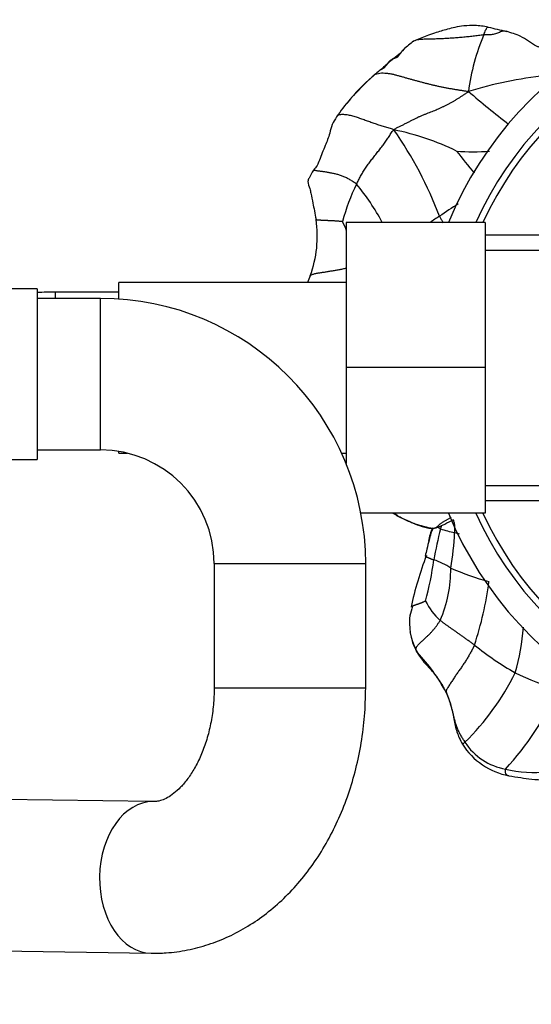
# Model space of a CAD drawing. Units: millimetres. Extents: x 0 to 1478, y 0 to 1761.
# Drawn here: x 758 to 798, y 1514 to 1592 of the extents above; entities that cross this region are included whole.
import ezdxf
from ezdxf import colors
from ezdxf.entities.mleader import LeaderData, LeaderLine
from ezdxf.math import Vec2, Vec3

# ---------------------------------------------------------------- set-up
doc = ezdxf.new("R2010")
doc.units = ezdxf.units.MM
doc.layers.add('DV2_Défaut', color=7, linetype='Continuous')
doc.layers.add('Défaut', color=7, linetype='Continuous')

# ---------------------------------------------------------------- blocks, each defined once
blk = doc.blocks.new('_DOT')
at = {"color": 0}
blk.add_line((0, 0), (-1, 0), dxfattribs=at)
at = {"color": 0, "const_width": 0.333}
blk.add_lwpolyline([(-0.1665, 0, 1), (0.1665, 0, 1)], format="xyb", close=True, dxfattribs=at)
blk = doc.blocks.new('SE1')
at = {"layer": 'DV2_Défaut', "color": 7, "linetype": 'Continuous'}
for p, q in [((783.675, 1575.531), (783.675, 1564.059)), ((794.675, 1575.531), (783.675, 1575.531)), ((794.675, 1575.531), (794.675, 1564.059)), ((799.231, 1574.531), (794.675, 1574.531)), ((794.675, 1573.346), (799.915, 1573.346)), ((765.675, 1569.481), (765.675, 1570.781)), ((783.675, 1570.781), (765.675, 1570.781)), ((759.225, 1570.281), (741.225, 1570.281)), ((759.225, 1570.281), (759.225, 1556.781)), ((760.675, 1569.531), (760.675, 1570.031)), ((765.675, 1570.031), (760.675, 1570.031)), ((764.225, 1569.531), (759.225, 1569.531)), ((764.225, 1557.531), (764.225, 1569.531)), ((783.675, 1564.059), (783.675, 1556.449)), ((794.675, 1564.059), (783.675, 1564.059)), ((794.675, 1564.059), (794.675, 1552.531)), ((759.225, 1557.531), (764.225, 1557.531)), ((765.675, 1557.281), (765.675, 1557.413)), ((765.675, 1557.281), (766.331, 1557.281)), ((783.315, 1557.281), (783.675, 1557.281)), ((741.225, 1556.781), (759.225, 1556.781)), ((794.675, 1554.715), (799.915, 1554.715)), ((794.675, 1553.531), (799.231, 1553.531)), ((794.675, 1552.531), (784.84, 1552.531)), ((773.225, 1548.531), (785.225, 1548.531)), ((773.225, 1548.531), (773.225, 1538.693)), ((785.225, 1538.693), (785.225, 1548.531)), ((773.225, 1538.693), (785.225, 1538.693)), ((768.408, 1529.693), (756.439, 1529.871)), ((756.26, 1517.873), (768.229, 1517.694))]:
    blk.add_line(p, q, dxfattribs=at)
for centre, radius, start, end in [((819.475, 1564.031), 30, 0, 157.45969), ((819.475, 1564.031), 28, 0, 155.75029), ((819.475, 1564.031), 27.5, 0, 155.28015), ((830.649, 1737.23), 150.524, 256.27263, 256.82586), ((810.647, 1583.611), 17.444, 157.07396, 172.44005), ((801.974, 1573.453), 20.931, 128.27175, 131.01957), ((802.69, 1568.496), 25.137, 132.10376, 138.16777), ((795.064, 1576.182), 14.334, 129.24517, 140.39604), ((802.875, 1554.851), 32.482, 96.04466, 107.04309), ((797.598, 1573.716), 17.868, 139.7523, 145.23781), ((795.064, 1576.182), 14.334, 140.39604, 142.31153), ((852.978, 1655.999), 92.022, 229.61463, 232.16968), ((762.096, 1565.132), 30.946, 20.61335, 34.9678), ((783.242, 1562.261), 21.034, 64.14982, 78.44365), ((838.483, 1616.743), 58.193, 217.65817, 219.87058), ((793.731, 1597.133), 15.998, 265.27624, 274.67789), ((798.475, 1571.653), 15.597, 153.6676, 165.25386), ((770.268, 1566.778), 18.48, 28.31666, 39.65706), ((810.677, 1548.133), 34.101, 122.13972, 125.11591), ((817.406, 1534.568), 49.121, 122.43424, 123.47262), ((772.395, 1574.445), 8.996, 339.64861, 8.45594), ((774.54, 1571.308), 9.847, 21.27735, 25.99193), ((788.56, 1568.01), 8.408, 156.84647, 160.69412), ((760.675, 1549.031), 21, 90, 93.95929), ((764.225, 1548.531), 21, 0, 90), ((819.475, 1564.031), 30, 202.56168, 0), ((819.475, 1564.031), 28, 204.24971, 0), ((819.475, 1564.031), 27.5, 204.71985, 0), ((764.225, 1548.531), 9, 0, 90), ((785.01, 1565.143), 14.949, 292.78202, 298.53504), ((796.745, 1548.857), 6.72, 158.10585, 167.58583), ((818.948, 1543.989), 28.744, 165.27917, 170.30235), ((793.224, 1556.805), 5.89, 249.35442, 260.61449), ((770.062, 1551.982), 22.224, 350.15279, 357.44986), ((794.163, 1557.902), 7.165, 254.62827, 257.62442), ((815.692, 1539.317), 27.49, 158.96906, 167.90042), ((765.358, 1552.158), 25.474, 345.01353, 352.49545), ((788.864, 1543.492), 5.619, 56.585, 71.84601), ((781.77, 1548.092), 10.189, 336.56502, 0.5009), ((802.125, 1571.919), 25.823, 246.81275, 253.92208), ((768.885, 1550.385), 26.294, 341.61498, 352.83656), ((794.666, 1547.91), 5.25, 206.46509, 227.48208), ((797.706, 1542.318), 9.228, 162.10682, 167.03129), ((793.64, 1543.93), 4.962, 173.60912, 206.56771), ((779.091, 1545.058), 18.693, 343.95628, 355.19044), ((793.208, 1543.813), 4.532, 188.5389, 210.80967), ((809.733, 1561.904), 25.401, 231.25873, 240.06194), ((778.95, 1531.614), 14.319, 27.98514, 43.61388), ((778.939, 1548.825), 20.199, 314.42273, 333.75381), ((807.242, 1560.796), 23.253, 244.02069, 252.89161), ((780.126, 1547.317), 22.082, 317.05446, 336.66891), ((797.644, 1537.304), 5.669, 212.73855, 258.93652), ((797.107, 1536.995), 4.793, 212.80269, 260.18254), ((798.442, 1540.82), 8.815, 255.86497, 277.66311)]:
    blk.add_arc(centre, radius, start, end, dxfattribs=at)
for start_param, end_param in [(3.142575, 6.283185), (0, 0.000485)]:
    blk.add_ellipse((768.319, 1523.693), major_axis=(-0.089, -5.999), ratio=0.694618, start_param=start_param, end_param=end_param, dxfattribs=at)
for points, knots in [([(794.929, 1591.006), (794.548, 1591.068), (793.937, 1591.161), (793.056, 1591.113), (792.325, 1590.997), (791.545, 1590.794), (790.794, 1590.564), (789.882, 1590.248), (789.386, 1590.043), (789.009, 1589.885)], [0, 0, 0, 0, 0.167956, 0.31156, 0.428297, 0.522139, 0.695305, 0.804606, 1, 1, 1, 1]), ([(794.581, 1590.406), (794.604, 1590.465), (794.648, 1590.585), (794.715, 1590.755), (794.784, 1590.897), (794.852, 1590.988), (794.9, 1591.009), (794.926, 1591.007), (794.931, 1591.006)], [0, 0, 0, 0, 0.190476, 0.380952, 0.571429, 0.761905, 0.952381, 1, 1, 1, 1]), ([(794.581, 1590.406), (794.638, 1590.41), (794.751, 1590.41), (794.922, 1590.411), (795.093, 1590.418), (795.263, 1590.435), (795.431, 1590.468), (795.595, 1590.517), (795.752, 1590.578), (795.899, 1590.643), (796.035, 1590.694), (796.165, 1590.71), (796.274, 1590.692), (796.341, 1590.669), (796.365, 1590.66)], [0, 0, 0, 0, 0.086688, 0.173377, 0.260065, 0.346753, 0.433442, 0.52013, 0.606818, 0.693507, 0.780195, 0.866884, 0.953572, 1, 1, 1, 1]), ([(789.009, 1589.885), (789.02, 1589.892), (789.092, 1589.932), (789.232, 1589.99), (789.437, 1590.034), (789.649, 1590.055), (789.864, 1590.064), (790.08, 1590.069), (790.295, 1590.073), (790.511, 1590.078), (790.726, 1590.084), (790.94, 1590.092), (791.155, 1590.101), (791.37, 1590.111), (791.584, 1590.123), (791.799, 1590.135), (792.014, 1590.149), (792.228, 1590.163), (792.443, 1590.179), (792.657, 1590.197), (792.872, 1590.216), (793.086, 1590.237), (793.3, 1590.258), (793.515, 1590.28), (793.729, 1590.303), (793.943, 1590.328), (794.156, 1590.355), (794.368, 1590.382), (794.51, 1590.401), (794.581, 1590.406)], [0, 0, 0, 0, 0.007517, 0.04569, 0.083862, 0.122035, 0.160207, 0.198379, 0.236552, 0.274724, 0.312897, 0.351069, 0.389241, 0.427414, 0.465586, 0.503759, 0.541931, 0.580104, 0.618276, 0.656448, 0.694621, 0.732793, 0.770966, 0.809138, 0.84731, 0.885483, 0.923655, 0.961828, 1, 1, 1, 1]), ([(798.965, 1589.401), (798.886, 1589.437), (798.412, 1589.644), (797.59, 1590.322), (796.761, 1590.542), (796.344, 1590.668)], [0, 0, 0, 0, 0.088082, 0.605895, 1, 1, 1, 1]), ([(788.237, 1589.245), (788.1, 1589.087), (787.828, 1588.769), (787.22, 1588.354), (786.552, 1587.743), (786.097, 1587.367), (785.837, 1587.146)], [0, 0, 0, 0, 0.161162, 0.376816, 0.695185, 1, 1, 1, 1]), ([(788.33, 1589.325), (788.314, 1589.311), (788.267, 1589.271), (788.186, 1589.201), (788.095, 1589.108), (788.014, 1589.001), (787.942, 1588.883), (787.87, 1588.766), (787.785, 1588.669), (787.681, 1588.597), (787.564, 1588.546), (787.44, 1588.504), (787.318, 1588.456), (787.204, 1588.391), (787.101, 1588.305), (787.011, 1588.2), (786.928, 1588.083), (786.845, 1587.963), (786.755, 1587.85), (786.653, 1587.754), (786.539, 1587.68), (786.419, 1587.622), (786.303, 1587.557), (786.197, 1587.475), (786.098, 1587.38), (786.033, 1587.314), (785.996, 1587.283)], [0, 0, 0, 0, 0.021871, 0.064399, 0.106926, 0.149453, 0.191981, 0.234508, 0.277035, 0.319563, 0.36209, 0.404617, 0.447145, 0.489672, 0.532199, 0.574727, 0.617254, 0.659781, 0.702309, 0.744836, 0.787363, 0.829891, 0.872418, 0.914945, 0.957473, 1, 1, 1, 1]), ([(785.996, 1587.283), (785.957, 1587.269), (785.918, 1587.238), (785.872, 1587.192), (785.846, 1587.16), (785.837, 1587.146)], [0, 0, 0, 0, 0.374233, 0.748467, 1, 1, 1, 1]), ([(782.919, 1583.904), (782.783, 1583.682), (782.547, 1583.307), (782.357, 1582.477), (781.991, 1581.536), (781.641, 1580.699), (781.388, 1580.018), (781.206, 1579.804), (781.099, 1579.679)], [0, 0, 0, 0, 0.146381, 0.29163, 0.513928, 0.787657, 0.893397, 1, 1, 1, 1]), ([(787.456, 1582.868), (787.382, 1582.906), (787.268, 1582.947), (787.085, 1583), (786.903, 1583.052), (786.721, 1583.106), (786.539, 1583.161), (786.357, 1583.218), (786.176, 1583.277), (785.996, 1583.337), (785.816, 1583.398), (785.637, 1583.46), (785.458, 1583.522), (785.281, 1583.585), (785.104, 1583.649), (784.927, 1583.714), (784.75, 1583.779), (784.573, 1583.843), (784.394, 1583.902), (784.214, 1583.955), (784.033, 1583.999), (783.849, 1584.032), (783.663, 1584.057), (783.478, 1584.073), (783.301, 1584.074), (783.143, 1584.053), (783.016, 1584.006), (782.951, 1583.949), (782.924, 1583.911), (782.919, 1583.904)], [0, 0, 0, 0, 0.038114, 0.076229, 0.114343, 0.152457, 0.190572, 0.228686, 0.2668, 0.304914, 0.343029, 0.381143, 0.419257, 0.457372, 0.495486, 0.5336, 0.571715, 0.609829, 0.647943, 0.686058, 0.724172, 0.762286, 0.8004, 0.838515, 0.876629, 0.914743, 0.952858, 0.990972, 1, 1, 1, 1]), ([(781.099, 1579.679), (780.957, 1579.448), (780.827, 1579.211), (780.67, 1578.929), (780.629, 1578.647), (780.785, 1578.274), (780.917, 1577.709), (781.066, 1576.936), (781.2, 1576.253), (781.293, 1575.768)], [0, 0, 0, 0, 0.181779, 0.219498, 0.253795, 0.396516, 0.489895, 0.692566, 1, 1, 1, 1]), ([(784.496, 1578.572), (784.457, 1578.608), (784.37, 1578.666), (784.239, 1578.753), (784.108, 1578.837), (783.975, 1578.918), (783.842, 1578.993), (783.707, 1579.063), (783.571, 1579.128), (783.434, 1579.187), (783.296, 1579.238), (783.159, 1579.284), (783.021, 1579.326), (782.883, 1579.362), (782.746, 1579.394), (782.61, 1579.424), (782.474, 1579.452), (782.338, 1579.478), (782.203, 1579.501), (782.067, 1579.523), (781.931, 1579.542), (781.793, 1579.559), (781.654, 1579.577), (781.513, 1579.595), (781.374, 1579.616), (781.244, 1579.639), (781.15, 1579.661), (781.112, 1579.674), (781.1, 1579.679)], [0, 0, 0, 0, 0.038945, 0.077889, 0.116834, 0.155779, 0.194723, 0.233668, 0.272612, 0.311557, 0.350502, 0.389446, 0.428391, 0.467336, 0.50628, 0.545225, 0.58417, 0.623114, 0.662059, 0.701003, 0.739948, 0.778893, 0.817837, 0.856782, 0.895727, 0.934671, 0.973616, 1, 1, 1, 1]), ([(791.061, 1576.027), (791.1, 1575.955), (791.181, 1575.814), (791.279, 1575.643), (791.336, 1575.542), (791.354, 1575.51)], [0, 0, 0, 0, 0.407614, 0.815228, 1, 1, 1, 1]), ([(781.288, 1575.769), (781.292, 1575.768), (781.314, 1575.763), (781.356, 1575.756), (781.42, 1575.749), (781.491, 1575.743), (781.566, 1575.738), (781.644, 1575.734), (781.723, 1575.73), (781.802, 1575.727), (781.882, 1575.723), (781.961, 1575.72), (782.039, 1575.716), (782.118, 1575.712), (782.197, 1575.708), (782.277, 1575.704), (782.358, 1575.7), (782.439, 1575.696), (782.521, 1575.691), (782.604, 1575.687), (782.687, 1575.683), (782.771, 1575.678), (782.856, 1575.672), (782.943, 1575.666), (783.031, 1575.659), (783.121, 1575.651), (783.214, 1575.641), (783.309, 1575.632), (783.374, 1575.626), (783.391, 1575.623)], [0, 0, 0, 0, 0.0095238, 0.047619, 0.0857143, 0.1238095, 0.1619048, 0.2, 0.2380952, 0.2761905, 0.3142857, 0.352381, 0.3904762, 0.4285714, 0.4666667, 0.5047619, 0.5428571, 0.5809524, 0.6190476, 0.6571429, 0.6952381, 0.7333333, 0.7714286, 0.8095238, 0.847619, 0.8857143, 0.9238095, 0.9619048, 1, 1, 1, 1]), ([(780.826, 1571.31), (780.83, 1571.319), (780.845, 1571.347), (780.893, 1571.386), (780.978, 1571.425), (781.083, 1571.459), (781.201, 1571.488), (781.33, 1571.514), (781.466, 1571.538), (781.605, 1571.56), (781.745, 1571.583), (781.886, 1571.605), (782.028, 1571.628), (782.17, 1571.651), (782.314, 1571.674), (782.459, 1571.697), (782.605, 1571.721), (782.751, 1571.746), (782.897, 1571.771), (783.043, 1571.796), (783.189, 1571.824), (783.335, 1571.852), (783.482, 1571.881), (783.595, 1571.906), (783.66, 1571.92), (783.676, 1571.923)], [0, 0, 0, 0, 0.0241216, 0.0698792, 0.1156368, 0.1613945, 0.2071521, 0.2529097, 0.2986673, 0.3444249, 0.3901825, 0.4359401, 0.4816977, 0.5274553, 0.5732129, 0.6189705, 0.6647281, 0.7104857, 0.7562433, 0.8020009, 0.8477585, 0.8935161, 0.9392737, 0.9850313, 1, 1, 1, 1]), ([(787.381, 1552.523), (787.51, 1552.446), (788.065, 1552.123), (788.907, 1551.76), (789.762, 1551.435), (790.351, 1551.322), (790.632, 1551.345), (790.799, 1551.36)], [0, 0, 0, 0, 0.1223061, 0.5227908, 0.7524166, 0.8745078, 1, 1, 1, 1]), ([(787.5, 1552.518), (787.508, 1552.512), (787.569, 1552.466), (787.685, 1552.382), (787.853, 1552.275), (788.027, 1552.177), (788.207, 1552.089), (788.39, 1552.005), (788.574, 1551.923), (788.757, 1551.841), (788.941, 1551.761), (789.127, 1551.686), (789.317, 1551.621), (789.51, 1551.566), (789.706, 1551.517), (789.902, 1551.47), (790.098, 1551.422), (790.294, 1551.377), (790.491, 1551.342), (790.624, 1551.328), (790.672, 1551.329)], [0, 0, 0, 0, 0.009195, 0.067478, 0.125761, 0.184043, 0.242326, 0.300609, 0.358891, 0.417174, 0.475456, 0.533739, 0.592022, 0.650304, 0.708587, 0.76687, 0.825152, 0.883435, 0.941717, 1, 1, 1, 1]), ([(791.979, 1552.202), (791.962, 1552.191), (791.914, 1552.162), (791.837, 1552.113), (791.746, 1552.055), (791.654, 1551.998), (791.561, 1551.941), (791.467, 1551.887), (791.372, 1551.833), (791.277, 1551.779), (791.183, 1551.719), (791.093, 1551.65), (791.008, 1551.57), (790.924, 1551.489), (790.837, 1551.417), (790.747, 1551.362), (790.684, 1551.333), (790.672, 1551.329)], [0, 0, 0, 0, 0.04, 0.108571, 0.177143, 0.245714, 0.314286, 0.382857, 0.451428, 0.52, 0.588571, 0.657143, 0.725714, 0.794286, 0.862857, 0.931429, 1, 1, 1, 1]), ([(792.263, 1550.993), (792.265, 1551.023), (792.272, 1551.081), (792.283, 1551.196), (792.292, 1551.341), (792.285, 1551.507), (792.264, 1551.664), (792.233, 1551.808), (792.194, 1551.927), (792.162, 1551.996), (792.147, 1552.024)], [0, 0, 0, 0, 0.074019, 0.148038, 0.296076, 0.444113, 0.592151, 0.740189, 0.888227, 1, 1, 1, 1]), ([(790.543, 1551.308), (790.528, 1551.278), (790.469, 1551.165), (790.35, 1550.854), (790.244, 1550.34), (790.065, 1549.728), (789.979, 1549.333), (789.933, 1549.128)], [0, 0, 0, 0, 0.040683, 0.180665, 0.430508, 0.749548, 1, 1, 1, 1]), ([(790.8, 1551.361), (790.792, 1551.355), (790.775, 1551.346), (790.749, 1551.336), (790.722, 1551.33), (790.695, 1551.327), (790.676, 1551.327), (790.672, 1551.329)], [0, 0, 0, 0, 0.19278, 0.394585, 0.59639, 0.798195, 1, 1, 1, 1]), ([(791.147, 1551.293), (791.139, 1551.296), (791.124, 1551.304), (791.1, 1551.315), (791.077, 1551.326), (791.054, 1551.337), (791.032, 1551.349), (791.01, 1551.36), (790.989, 1551.372), (790.969, 1551.384), (790.949, 1551.396), (790.932, 1551.407), (790.922, 1551.414), (790.917, 1551.417)], [0, 0, 0, 0, 0.093297, 0.186594, 0.279891, 0.373188, 0.466484, 0.559781, 0.653078, 0.746375, 0.839672, 0.932969, 1, 1, 1, 1]), ([(791.211, 1551.551), (791.202, 1551.518), (791.188, 1551.458), (791.167, 1551.372), (791.153, 1551.32), (791.147, 1551.293)], [0, 0, 0, 0, 0.392125, 0.696062, 1, 1, 1, 1]), ([(789.956, 1549.164), (789.949, 1549.161), (789.936, 1549.154), (789.926, 1549.142), (789.929, 1549.133), (789.933, 1549.128), (789.933, 1549.128)], [0, 0, 0, 0, 0.286693, 0.637546, 0.988399, 1, 1, 1, 1]), ([(789.933, 1549.128), (789.937, 1549.123), (789.949, 1549.114), (789.976, 1549.099), (790.009, 1549.085), (790.041, 1549.071), (790.072, 1549.057), (790.102, 1549.044), (790.13, 1549.031), (790.158, 1549.018), (790.186, 1549.005), (790.215, 1548.992), (790.243, 1548.979), (790.272, 1548.966), (790.302, 1548.953), (790.331, 1548.94), (790.361, 1548.928), (790.391, 1548.916), (790.422, 1548.904), (790.453, 1548.892), (790.485, 1548.88), (790.517, 1548.868), (790.549, 1548.856), (790.582, 1548.843), (790.603, 1548.835), (790.614, 1548.831)], [0, 0, 0, 0, 0.042101, 0.085642, 0.129183, 0.172724, 0.216265, 0.259805, 0.303346, 0.346887, 0.390428, 0.433969, 0.47751, 0.521051, 0.564591, 0.608132, 0.651673, 0.695214, 0.738755, 0.782296, 0.825837, 0.869377, 0.912918, 0.956459, 1, 1, 1, 1]), ([(789.966, 1545.57), (789.96, 1545.567), (789.931, 1545.552), (789.886, 1545.533), (789.841, 1545.513), (789.796, 1545.494), (789.752, 1545.474), (789.707, 1545.454), (789.663, 1545.435), (789.619, 1545.415), (789.574, 1545.397), (789.53, 1545.38), (789.485, 1545.364), (789.44, 1545.348), (789.394, 1545.333), (789.348, 1545.318), (789.303, 1545.303), (789.258, 1545.288), (789.213, 1545.272), (789.17, 1545.257), (789.127, 1545.241), (789.086, 1545.225), (789.045, 1545.209), (789.006, 1545.193), (788.968, 1545.176), (788.94, 1545.162), (788.924, 1545.154), (788.919, 1545.151)], [0, 0, 0, 0, 0.041028, 0.082056, 0.123085, 0.164113, 0.205141, 0.246169, 0.287198, 0.328226, 0.369254, 0.410282, 0.451311, 0.492339, 0.533367, 0.574395, 0.615423, 0.656452, 0.69748, 0.738508, 0.779536, 0.820565, 0.861593, 0.902621, 0.943649, 0.984678, 1, 1, 1, 1]), ([(788.919, 1545.151), (788.912, 1545.148), (788.894, 1545.138), (788.865, 1545.121), (788.833, 1545.102), (788.813, 1545.089), (788.813, 1545.079)], [0, 0, 0, 0, 0.172765, 0.44851, 0.724255, 1, 1, 1, 1]), ([(789.317, 1541.491), (789.311, 1541.497), (789.28, 1541.529), (789.235, 1541.599), (789.208, 1541.671), (789.202, 1541.711)], [0, 0, 0, 0, 0.089727, 0.544863, 1, 1, 1, 1]), ([(768.229, 1517.694), (768.667, 1517.697), (769.567, 1517.71), (771.127, 1517.923), (772.774, 1518.354), (774.382, 1518.987), (775.922, 1519.813), (777.388, 1520.825), (778.765, 1522.018), (780.041, 1523.383), (781.203, 1524.909), (782.238, 1526.581), (783.135, 1528.383), (783.882, 1530.292), (784.472, 1532.293), (784.897, 1534.346), (785.172, 1536.528), (785.208, 1537.875), (785.225, 1538.693)], [0, 0, 0, 0, 0.042254, 0.102557, 0.162797, 0.223252, 0.284195, 0.345847, 0.408349, 0.47175, 0.535999, 0.600961, 0.666458, 0.732308, 0.798362, 0.864504, 0.930693, 1, 1, 1, 1]), ([(773.225, 1538.693), (773.222, 1538.448), (773.212, 1537.815), (773.106, 1536.664), (772.863, 1535.373), (772.511, 1534.156), (772.069, 1533.059), (771.557, 1532.103), (771.005, 1531.307), (770.44, 1530.681), (769.894, 1530.224), (769.389, 1529.921), (768.941, 1529.749), (768.628, 1529.696), (768.461, 1529.693), (768.408, 1529.693)], [0, 0, 0, 0, 0.03999, 0.121807, 0.203407, 0.284561, 0.365183, 0.445322, 0.52525, 0.605428, 0.686743, 0.770858, 0.86069, 0.961854, 1, 1, 1, 1]), ([(791.592, 1538.335), (791.59, 1538.337), (791.584, 1538.343), (791.577, 1538.354), (791.575, 1538.365), (791.576, 1538.379)], [0, 0, 0, 0, 0.201361, 0.600681, 1, 1, 1, 1]), ([(791.595, 1538.333), (791.742, 1537.963), (791.994, 1537.333), (792.185, 1536.257), (792.408, 1535.179), (792.701, 1534.587), (792.875, 1534.238)], [0, 0, 0, 0, 0.248718, 0.498165, 0.747244, 1, 1, 1, 1]), ([(792.875, 1534.238), (792.875, 1534.239), (792.874, 1534.243), (792.882, 1534.255), (792.921, 1534.285), (792.989, 1534.331), (793.047, 1534.37), (793.078, 1534.398)], [0, 0, 0, 0, 0.051533, 0.28865, 0.525767, 0.762883, 1, 1, 1, 1]), ([(796.289, 1532.272), (796.27, 1532.229), (796.262, 1532.152), (796.264, 1532.046), (796.284, 1531.956), (796.321, 1531.885), (796.371, 1531.831), (796.427, 1531.79), (796.488, 1531.76), (796.531, 1531.747), (796.553, 1531.741), (796.554, 1531.74)], [0, 0, 0, 0, 0.124053, 0.248105, 0.372158, 0.49621, 0.620263, 0.744316, 0.868368, 0.992421, 1, 1, 1, 1]), ([(796.556, 1531.74), (797.225, 1531.635), (798.122, 1531.49), (799.242, 1531.409), (799.873, 1531.332), (800.208, 1531.283), (800.381, 1531.255), (800.48, 1531.239), (800.532, 1531.23), (800.561, 1531.225)], [0, 0, 0, 0, 0.444408, 0.709688, 0.852567, 0.92632, 0.963755, 0.982404, 1, 1, 1, 1])]:
    blk.add_open_spline(points, degree=3, knots=knots, dxfattribs=at)
for points in [[(785.996, 1587.283), (786.059, 1587.305), (786.224, 1587.346), (786.481, 1587.375), (786.746, 1587.372), (787.014, 1587.345), (787.28, 1587.297), (787.543, 1587.234), (787.804, 1587.163), (788.062, 1587.089), (788.321, 1587.015), (788.579, 1586.942), (788.837, 1586.869), (789.096, 1586.798), (789.356, 1586.727), (789.616, 1586.658), (789.877, 1586.591), (790.139, 1586.525), (790.401, 1586.46), (790.664, 1586.398), (790.928, 1586.338), (791.192, 1586.282), (791.458, 1586.228), (791.724, 1586.178), (791.992, 1586.131), (792.259, 1586.086), (792.527, 1586.042), (792.795, 1586), (793.063, 1585.958), (793.241, 1585.929), (793.355, 1585.906)], [(787.456, 1582.868), (787.508, 1582.94), (787.66, 1583.016), (787.894, 1583.13), (788.127, 1583.244), (788.36, 1583.361), (788.593, 1583.479), (788.824, 1583.599), (789.055, 1583.719), (789.284, 1583.834), (789.511, 1583.94), (789.733, 1584.035), (789.951, 1584.122), (790.165, 1584.205), (790.375, 1584.287), (790.584, 1584.37), (790.791, 1584.455), (790.995, 1584.544), (791.197, 1584.635), (791.398, 1584.729), (791.598, 1584.825), (791.796, 1584.926), (791.993, 1585.031), (792.188, 1585.141), (792.381, 1585.257), (792.573, 1585.377), (792.765, 1585.501), (792.957, 1585.627), (793.15, 1585.755), (793.277, 1585.841), (793.355, 1585.906)], [(784.496, 1578.572), (784.522, 1578.625), (784.576, 1578.73), (784.656, 1578.889), (784.739, 1579.047), (784.824, 1579.206), (784.913, 1579.365), (785.005, 1579.523), (785.104, 1579.682), (785.208, 1579.839), (785.317, 1579.995), (785.43, 1580.15), (785.546, 1580.305), (785.662, 1580.459), (785.779, 1580.613), (785.896, 1580.766), (786.014, 1580.918), (786.133, 1581.069), (786.253, 1581.218), (786.372, 1581.367), (786.49, 1581.517), (786.604, 1581.667), (786.713, 1581.819), (786.819, 1581.97), (786.922, 1582.122), (787.022, 1582.273), (787.121, 1582.424), (787.22, 1582.574), (787.318, 1582.723), (787.376, 1582.831), (787.456, 1582.868)], [(789.202, 1541.711), (789.199, 1541.738), (789.207, 1541.801), (789.234, 1541.895), (789.28, 1541.986), (789.343, 1542.073), (789.419, 1542.155), (789.501, 1542.233), (789.585, 1542.309), (789.668, 1542.384), (789.751, 1542.459), (789.833, 1542.535), (789.915, 1542.611), (789.995, 1542.688), (790.076, 1542.766), (790.155, 1542.843), (790.235, 1542.921), (790.314, 1543), (790.391, 1543.08), (790.466, 1543.161), (790.539, 1543.244), (790.612, 1543.327), (790.684, 1543.412), (790.753, 1543.497), (790.819, 1543.585), (790.882, 1543.674), (790.942, 1543.765), (791.002, 1543.856), (791.061, 1543.948), (791.101, 1544.009), (791.118, 1544.04)], [(793.837, 1542.091), (793.801, 1542.118), (793.728, 1542.171), (793.619, 1542.249), (793.51, 1542.328), (793.402, 1542.406), (793.293, 1542.484), (793.184, 1542.561), (793.076, 1542.638), (792.969, 1542.714), (792.862, 1542.79), (792.756, 1542.864), (792.652, 1542.938), (792.55, 1543.011), (792.45, 1543.082), (792.351, 1543.152), (792.254, 1543.221), (792.158, 1543.288), (792.065, 1543.353), (791.973, 1543.416), (791.882, 1543.478), (791.793, 1543.54), (791.704, 1543.601), (791.617, 1543.663), (791.53, 1543.725), (791.445, 1543.787), (791.361, 1543.851), (791.279, 1543.914), (791.198, 1543.977), (791.144, 1544.018), (791.118, 1544.04)], [(791.576, 1538.379), (791.555, 1538.425), (791.509, 1538.518), (791.44, 1538.657), (791.367, 1538.794), (791.291, 1538.928), (791.211, 1539.06), (791.128, 1539.19), (791.041, 1539.317), (790.952, 1539.442), (790.861, 1539.564), (790.769, 1539.685), (790.675, 1539.803), (790.578, 1539.92), (790.48, 1540.034), (790.381, 1540.146), (790.281, 1540.256), (790.18, 1540.366), (790.081, 1540.474), (789.982, 1540.582), (789.887, 1540.691), (789.794, 1540.801), (789.704, 1540.911), (789.617, 1541.021), (789.535, 1541.132), (789.457, 1541.245), (789.384, 1541.359), (789.318, 1541.475), (789.257, 1541.592), (789.22, 1541.672), (789.202, 1541.711)], [(793.837, 1542.091), (793.817, 1542.042), (793.768, 1541.945), (793.695, 1541.801), (793.62, 1541.657), (793.544, 1541.514), (793.465, 1541.373), (793.385, 1541.232), (793.302, 1541.093), (793.217, 1540.955), (793.13, 1540.819), (793.041, 1540.683), (792.951, 1540.548), (792.86, 1540.414), (792.768, 1540.281), (792.676, 1540.148), (792.583, 1540.016), (792.49, 1539.883), (792.398, 1539.75), (792.307, 1539.616), (792.217, 1539.482), (792.127, 1539.347), (792.038, 1539.21), (791.949, 1539.073), (791.859, 1538.936), (791.772, 1538.801), (791.691, 1538.672), (791.628, 1538.556), (791.591, 1538.457), (791.579, 1538.4), (791.576, 1538.379)], [(791.576, 1538.379), (791.598, 1538.332), (791.641, 1538.238), (791.702, 1538.095), (791.76, 1537.952), (791.812, 1537.806), (791.857, 1537.658), (791.899, 1537.509), (791.94, 1537.359), (791.982, 1537.21), (792.024, 1537.061), (792.063, 1536.912), (792.102, 1536.762), (792.138, 1536.612), (792.173, 1536.462), (792.21, 1536.312), (792.248, 1536.162), (792.289, 1536.013), (792.334, 1535.866), (792.383, 1535.72), (792.435, 1535.576), (792.492, 1535.435), (792.553, 1535.296), (792.619, 1535.16), (792.689, 1535.028), (792.762, 1534.899), (792.839, 1534.773), (792.918, 1534.648), (792.997, 1534.524), (793.05, 1534.44), (793.078, 1534.398)]]:
    blk.add_open_spline(points, degree=3, dxfattribs=at)

msp = doc.modelspace()

# ---------------------------------------------------------------- block references
at = {"layer": 'Défaut'}
msp.add_blockref('SE1', (0, 0), dxfattribs=at)

# ---------------------------------------------------------------- leaders
at = {"layer": 'Défaut', "color": 7, "linetype": 'Continuous'}
ml = msp.add_multileader_mtext('Standard', dxfattribs=at)
ml.set_content('{\\pxsm0.9;\\fSolid Edge ISO|b1||i0||c0|p34;\\W1.;21/01/2025\\P}', color=256)
ml.set_leader_properties()
ml.set_arrow_properties(name='DOT')
ml.build(insert=Vec2(0, 0))
ml.multileader.update_dxf_attribs({"leader_type": 0, "dogleg_length": 0, "arrow_head_size": 12})
ctx = ml.context
ctx.base_point, ctx.char_height, ctx.arrow_head_size = Vec3(1390.407, 1750.828), 12, 12
notes = []
notes.append((ctx, [(0, (0, 0, 0), (0, 0), (1, 0), 1, [])]))
ctx.mtext.insert = Vec3(1392.407, 1756.828)
for ctx, leaders in notes:
    for number, flags, end, landing, length, lines in leaders:
        leader = LeaderData()
        leader.index, (leader.has_last_leader_line, leader.has_dogleg_vector, leader.attachment_direction) = number, flags
        leader.last_leader_point, leader.dogleg_vector, leader.dogleg_length = Vec3(end), Vec3(landing), length
        for number, points, colour, breaks in lines:
            line = LeaderLine()
            line.index, line.vertices, line.color, line.breaks = number, Vec3.list(points), colors.encode_raw_color(colour), breaks
            leader.lines.append(line)
        ctx.leaders.append(leader)

doc.saveas('drawing.dxf')
